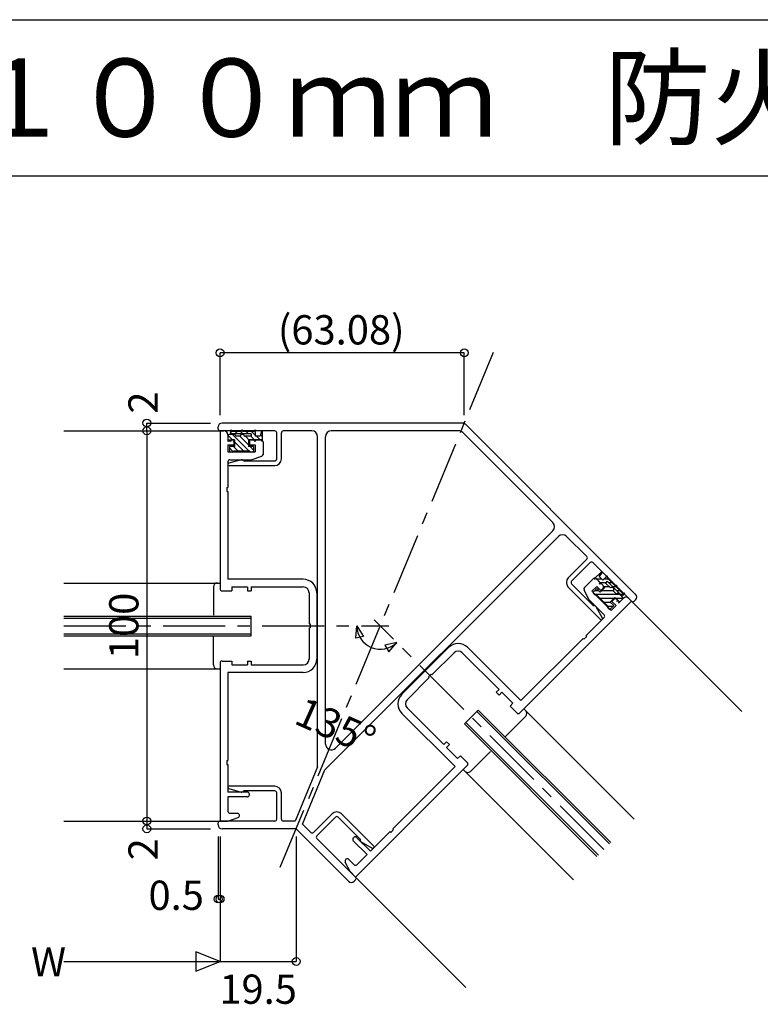
# Model space of a CAD drawing. Extents: x 5 to 956, y 5 to 1240.
# Drawn here: x 398 to 588, y 987 to 1240 of the extents above; entities that cross this region are included whole.
import ezdxf
from ezdxf.enums import TextEntityAlignment as Align

# ---------------------------------------------------------------- set-up
doc = ezdxf.new("R2010")
doc.units = 0
doc.header["$LTSCALE"] = 0.5
doc.linetypes.add('CENTER', pattern=[50.8, 31.75, -6.35, 6.35, -6.35])
for name, color, linetype in [('DANMEN', 7, 'CONTINUOUS'), ('SUNPO', 1, 'CONTINUOUS'), ('WAKU', 3, 'CONTINUOUS')]:
    doc.layers.add(name, color=color, linetype=linetype)
doc.styles.get("Standard").update_dxf_attribs({"font": 'txt.shx', "bigfont": 'extfont.shx'})

msp = doc.modelspace()

# ---------------------------------------------------------------- linework, layer by layer
at = {"layer": 'DANMEN', "color": 7, "linetype": 'CENTER'}
for p, q in [((464.56, 1022.52), (519.26, 1154.57)), ((547.49, 1027.08), (488.65, 1085.91)), ((409.14, 1084.38), (492.35, 1084.38))]:
    msp.add_line(p, q, dxfattribs=at)
at = {"layer": 'DANMEN', "color": 7, "linetype": 'CONTINUOUS'}
for p, q in [((511.31, 1136.38), (449.64, 1136.38)), ((555.62, 1092.48), (512.01, 1136.09)), ((409.14, 1134.38), (449.14, 1134.38)), ((448.64, 1134.88), (448.64, 1135.38)), ((449.14, 1134.38), (450.14, 1134.38)), ((463.14, 1134.38), (449.14, 1134.38)), ((449.14, 1134.38), (449.14, 1093.88)), ((451.14, 1133.38), (451.14, 1132.08)), ((452.3, 1132.08), (451.19, 1133.19)), ((452.64, 1133.48), (451.64, 1133.48)), ((451.79, 1134.61), (452.09, 1134.21)), ((451.79, 1134.61), (451.79, 1133.61)), ((452.18, 1133.61), (451.79, 1134.01)), ((457.14, 1133.62), (451.79, 1133.61)), ((454.49, 1134.21), (452.09, 1134.21)), ((456.61, 1129.18), (452.31, 1133.48)), ((453.59, 1133.61), (452.99, 1134.21)), ((455.01, 1133.62), (454.41, 1134.21)), ((454.79, 1134.62), (454.49, 1134.21)), ((455.09, 1134.22), (454.79, 1134.62)), ((457.84, 1134.22), (455.09, 1134.22)), ((456.42, 1133.62), (455.82, 1134.22)), ((457.14, 1133.62), (457.14, 1132.98)), ((458.14, 1133.31), (457.23, 1134.22)), ((458.14, 1134.62), (457.84, 1134.22)), ((458.14, 1134.62), (458.14, 1134.22)), ((458.14, 1134.22), (458.14, 1132.98)), ((459.72, 1134.29), (459.44, 1132.98)), ((459.94, 1132.92), (459.52, 1133.34)), ((459.94, 1134.27), (459.94, 1131.68)), ((463.64, 1127.18), (463.64, 1133.88)), ((464.84, 1127.18), (464.84, 1133.88)), ((472.64, 1134.38), (465.34, 1134.38)), ((510.27, 1134.38), (477.64, 1134.38)), ((534.4, 1110.87), (511.33, 1133.94)), ((451.14, 1132.98), (451.14, 1131.68)), ((451.14, 1132.08), (452.14, 1132.08)), ((451.44, 1132.08), (451.14, 1131.68)), ((451.2, 1131.76), (451.14, 1131.82)), ((451.14, 1130.78), (452.64, 1130.78)), ((451.14, 1130.78), (451.14, 1128.98)), ((451.44, 1132.08), (451.74, 1131.68)), ((452.04, 1132.08), (451.74, 1131.68)), ((452.84, 1132.08), (452.04, 1132.08)), ((452.64, 1131.58), (452.64, 1130.78)), ((452.84, 1132.08), (452.84, 1130.38)), ((455.2, 1129.18), (452.84, 1131.54)), ((454.34, 1132.98), (453.14, 1132.98)), ((456.44, 1130.76), (454.23, 1132.98)), ((457.14, 1132.98), (455.34, 1132.98)), ((456.54, 1132.08), (455.64, 1132.98)), ((457.84, 1132.08), (456.44, 1132.08)), ((456.44, 1132.08), (456.44, 1130.38)), ((456.64, 1131.58), (456.64, 1130.78)), ((456.64, 1130.78), (458.14, 1130.78)), ((458.14, 1131.89), (457.06, 1132.98)), ((457.14, 1132.08), (459.64, 1132.08)), ((458.14, 1131.68), (457.84, 1132.08)), ((459.44, 1132.98), (458.14, 1132.98)), ((458.14, 1132.08), (458.14, 1131.68)), ((459.64, 1132.08), (458.14, 1132.08)), ((458.14, 1130.78), (458.14, 1128.98)), ((459.37, 1132.08), (458.47, 1132.98)), ((459.64, 1132.08), (459.94, 1131.68)), ((460.14, 1131.58), (460.14, 1128.34)), ((474.14, 1048.27), (474.14, 1132.88)), ((476.14, 1054.11), (476.14, 1132.88)), ((451.14, 1128.98), (458.14, 1128.98)), ((452.84, 1130.38), (451.54, 1130.38)), ((451.54, 1130.38), (451.54, 1129.18)), ((452.51, 1129.04), (451.54, 1130.01)), ((452.24, 1128.88), (451.84, 1128.88)), ((456.74, 1129.18), (452.54, 1129.18)), ((453.79, 1129.18), (452.59, 1130.38)), ((457.74, 1130.38), (456.44, 1130.38)), ((457.74, 1129.46), (456.83, 1130.38)), ((457.44, 1128.88), (457.04, 1128.88)), ((457.74, 1130.38), (457.74, 1129.18)), ((451.14, 1126.48), (451.14, 1119.88)), ((454.55, 1126.96), (451.36, 1126.07)), ((451.64, 1126.98), (457.14, 1126.98)), ((455.14, 1126.68), (463.14, 1126.68)), ((457.14, 1126.98), (459.8, 1127.87)), ((451.44, 1125.48), (463.14, 1125.48)), ((450.84, 1119.88), (451.14, 1119.88)), ((450.84, 1119.88), (450.84, 1118.88)), ((450.84, 1118.88), (451.14, 1118.88)), ((451.14, 1118.88), (451.14, 1096.33)), ((534.4, 1108.75), (478.7, 1053.05)), ((535.82, 1107.33), (475.99, 1047.51)), ((543.1, 1102.17), (537.94, 1107.33)), ((543.1, 1101.46), (538.36, 1096.73)), ((543.95, 1100.62), (539.21, 1095.88)), ((554.56, 1090.72), (544.66, 1100.62)), ((546.84, 1098.27), (545.01, 1096.44)), ((547.01, 1098.14), (546.28, 1097.01)), ((409.14, 1095.38), (449.14, 1095.38)), ((448.44, 1095.38), (449.14, 1095.38)), ((470.44, 1096.33), (451.14, 1096.33)), ((544.8, 1096.51), (542.51, 1094.22)), ((545.51, 1096.51), (545.01, 1096.44)), ((545.06, 1096.49), (545.35, 1096.49)), ((547.27, 1094.75), (545.51, 1096.51)), ((545.51, 1096.51), (546.57, 1095.45)), ((545.53, 1096.49), (546.8, 1096.49)), ((546.06, 1097.49), (546.6, 1097.49)), ((546.28, 1097.01), (547.2, 1096.09)), ((546.57, 1095.45), (546.28, 1095.17)), ((546.53, 1095.49), (548.02, 1095.49)), ((548.08, 1096.96), (547.2, 1096.09)), ((547.61, 1096.49), (548.55, 1096.49)), ((548.36, 1095.83), (547.91, 1095.38)), ((547.91, 1095.38), (549.18, 1094.11)), ((548.36, 1097.25), (548.08, 1096.96)), ((548.36, 1097.25), (548.29, 1096.75)), ((548.29, 1096.75), (550.24, 1094.8)), ((548.36, 1095.83), (552.15, 1092.05)), ((548.7, 1095.49), (549.55, 1095.49)), ((447.44, 1094.38), (447.44, 1087.18)), ((449.64, 1093.38), (452.14, 1093.38)), ((452.14, 1094.38), (456.14, 1094.38)), ((452.14, 1094.38), (452.14, 1093.38)), ((456.14, 1094.38), (456.14, 1093.38)), ((456.14, 1093.38), (457.14, 1093.38)), ((457.14, 1094.38), (457.14, 1093.38)), ((457.14, 1094.38), (470.44, 1094.38)), ((471.94, 1092.88), (471.94, 1084.88)), ((473.89, 1092.88), (473.89, 1075.88)), ((538.36, 1094.32), (546.64, 1086.05)), ((539.21, 1095.17), (544.87, 1089.51)), ((543.67, 1091.14), (542.41, 1093.65)), ((545.65, 1094.53), (544.37, 1093.26)), ((549.32, 1088.31), (544.37, 1093.26)), ((545.65, 1093.97), (544.8, 1093.12)), ((545.17, 1093.49), (546.12, 1093.49)), ((546.71, 1093.47), (545.65, 1094.53)), ((545.65, 1093.97), (546.57, 1093.05)), ((546.28, 1095.17), (546.78, 1095.24)), ((547.77, 1094.25), (546.57, 1093.05)), ((547.27, 1094.04), (546.71, 1093.47)), ((546.78, 1095.24), (547.77, 1094.25)), ((547.01, 1093.49), (549.96, 1093.49)), ((547.53, 1094.49), (548.8, 1094.49)), ((549.7, 1094.49), (550.68, 1094.49)), ((549.89, 1093.4), (550.74, 1092.55)), ((550.24, 1094.8), (550.73, 1094.87)), ((550.73, 1094.87), (550.66, 1094.38)), ((550.66, 1094.38), (552.36, 1092.68)), ((550.7, 1093.49), (551.55, 1093.49)), ((552.85, 1092.75), (552.15, 1092.05)), ((552.85, 1092.75), (552.36, 1092.68)), ((554.56, 1090.72), (525.92, 1062.08)), ((547.56, 1087.25), (543.67, 1091.14)), ((544.8, 1092.7), (545.08, 1092.41)), ((545, 1092.49), (551.51, 1092.49)), ((545.51, 1092.41), (548.48, 1089.44)), ((546.43, 1091.49), (550.1, 1091.49)), ((547.43, 1090.49), (549.12, 1090.49)), ((550.31, 1091.71), (549.11, 1090.5)), ((549.11, 1090.5), (550.03, 1089.59)), ((550.1, 1091.21), (549.54, 1090.65)), ((550.6, 1089.59), (549.54, 1090.65)), ((550.31, 1091.71), (550.88, 1091.14)), ((550.53, 1091.49), (552.3, 1091.49)), ((551.52, 1090.5), (550.81, 1091.21)), ((550.88, 1091.14), (550.81, 1090.65)), ((551.3, 1090.72), (550.81, 1090.65)), ((552.15, 1091.14), (551.23, 1090.22)), ((551.3, 1090.72), (551.23, 1090.22)), ((551.27, 1090.49), (551.5, 1090.49)), ((551.45, 1092.55), (552.15, 1091.85)), ((552.44, 1091.42), (551.52, 1090.5)), ((551.7, 1092.49), (552.59, 1092.49)), ((554.56, 1090.72), (553.85, 1091.42)), ((582.84, 1062.43), (554.56, 1090.72)), ((555.62, 1091.07), (555.26, 1090.72)), ((547.11, 1086.41), (545.49, 1089.29)), ((548.43, 1089.49), (549.94, 1089.49)), ((548.48, 1089.02), (548.76, 1088.74)), ((550.03, 1089.59), (549.18, 1088.74)), ((550.6, 1089.59), (549.32, 1088.31)), ((409.14, 1086.88), (457.14, 1086.88)), ((409.14, 1086.38), (457.14, 1086.38)), ((457.14, 1081.88), (457.14, 1086.88)), ((547.56, 1086.54), (542.89, 1081.88)), ((471.94, 1084.88), (472.24, 1084.88)), ((471.94, 1083.88), (471.94, 1075.88)), ((471.94, 1083.88), (472.24, 1083.88)), ((472.24, 1084.88), (472.24, 1083.88)), ((409.14, 1082.38), (457.14, 1082.38)), ((409.14, 1081.88), (457.14, 1081.88)), ((447.44, 1074.38), (447.44, 1081.88)), ((542.18, 1081.17), (526.24, 1065.23)), ((542.39, 1080.96), (542.18, 1081.17)), ((543.1, 1081.67), (542.39, 1080.96)), ((543.1, 1081.67), (542.89, 1081.88)), ((507.71, 1078.87), (495.69, 1066.85)), ((512.59, 1078.87), (526.24, 1065.23)), ((449.64, 1075.38), (452.14, 1075.38)), ((452.14, 1075.38), (452.14, 1074.38)), ((456.14, 1075.38), (457.14, 1075.38)), ((456.14, 1075.38), (456.14, 1074.38)), ((457.14, 1075.38), (457.14, 1074.38)), ((509.09, 1077.49), (503.43, 1071.84)), ((520.62, 1068.09), (511.21, 1077.49)), ((409.14, 1073.38), (449.14, 1073.38)), ((448.44, 1073.38), (449.14, 1073.38)), ((449.14, 1074.88), (449.14, 1034.38)), ((452.14, 1074.38), (456.14, 1074.38)), ((457.14, 1074.38), (470.44, 1074.38)), ((470.44, 1072.43), (451.14, 1072.43)), ((451.14, 1072.43), (451.14, 1049.88)), ((502.73, 1071.13), (497.07, 1065.47)), ((503.22, 1072.05), (502.51, 1071.34)), ((502.73, 1071.13), (502.51, 1071.34)), ((503.43, 1071.84), (503.22, 1072.05)), ((520.62, 1068.09), (519.91, 1067.38)), ((520.62, 1066.67), (519.91, 1067.38)), ((521.32, 1067.38), (520.62, 1066.67)), ((524.15, 1064.55), (521.32, 1067.38)), ((506.47, 1053.95), (497.07, 1063.35)), ((515.31, 1062.79), (511.78, 1059.25)), ((549.25, 1028.84), (515.31, 1062.79)), ((524.15, 1064.55), (523.44, 1063.85)), ((525.21, 1062.08), (523.44, 1063.85)), ((527.47, 1062.64), (526.98, 1063.14)), ((555.26, 1034.86), (526.98, 1063.14)), ((495.69, 1061.97), (509.34, 1048.33)), ((548.9, 1028.49), (514.96, 1062.43)), ((527.47, 1061.23), (522.17, 1055.93)), ((545.72, 1025.31), (511.78, 1059.25)), ((546.07, 1025.66), (512.13, 1059.6)), ((507.18, 1054.65), (506.47, 1053.95)), ((507.89, 1053.95), (507.18, 1054.65)), ((507.89, 1053.95), (507.18, 1053.24)), ((510.01, 1050.41), (507.18, 1053.24)), ((450.84, 1049.88), (451.14, 1049.88)), ((450.84, 1049.88), (450.84, 1048.88)), ((510.72, 1051.12), (510.01, 1050.41)), ((512.48, 1049.35), (510.72, 1051.12)), ((513.33, 1047.09), (518.42, 1052.18)), ((450.84, 1048.88), (451.14, 1048.88)), ((451.14, 1048.88), (451.14, 1041.78)), ((474.14, 1048.27), (468.39, 1034.38)), ((470.24, 1033.61), (475.99, 1047.51)), ((512.48, 1048.64), (483.85, 1020.01)), ((509.34, 1048.33), (493.39, 1032.38)), ((511.92, 1047.09), (511.42, 1047.58)), ((539.71, 1019.3), (511.42, 1047.58)), ((451.36, 1042.69), (454.55, 1041.8)), ((463.14, 1043.28), (451.44, 1043.28)), ((456.14, 1041.78), (451.14, 1041.78)), ((456.14, 1040.58), (451.14, 1040.58)), ((451.14, 1040.58), (451.14, 1036.88)), ((463.14, 1042.08), (455.14, 1042.08)), ((456.64, 1041.08), (456.64, 1041.28)), ((463.64, 1034.88), (463.64, 1041.58)), ((464.84, 1034.88), (464.84, 1041.58)), ((451.14, 1034.38), (453.75, 1035.25)), ((451.64, 1036.38), (453.56, 1036.38)), ((477.84, 1036.2), (473.1, 1031.46)), ((478.68, 1035.35), (473.95, 1030.61)), ((485.05, 1029.69), (479.39, 1035.35)), ((488.51, 1027.93), (480.24, 1036.2)), ((409.14, 1034.38), (449.14, 1034.38)), ((448.64, 1033.38), (448.64, 1033.88)), ((449.14, 1034.38), (451.14, 1034.38)), ((463.14, 1034.38), (449.14, 1034.38)), ((468.64, 1032.38), (449.64, 1032.38)), ((468.39, 1034.38), (465.34, 1034.38)), ((482.08, 1018.95), (468.64, 1032.38)), ((472.39, 1031.46), (470.24, 1033.61)), ((493.6, 1032.17), (492.9, 1031.46)), ((493.6, 1032.17), (493.39, 1032.38)), ((483.85, 1020.01), (473.95, 1029.91)), ((483.28, 1030.05), (483.42, 1030.19)), ((484.13, 1030.19), (487.66, 1026.65)), ((492.69, 1031.67), (487.66, 1026.65)), ((492.9, 1031.46), (492.69, 1031.67)), ((483.28, 1029.34), (486.82, 1025.8)), ((485.27, 1029.07), (488.15, 1027.45)), ((486.82, 1025.8), (484.2, 1023.19)), ((482.43, 1021.42), (481.21, 1023.87)), ((483.49, 1023.19), (482.14, 1024.54)), ((483.85, 1020.01), (482.43, 1021.42)), ((512.13, 991.72), (483.85, 1020.01)), ((483.85, 1019.3), (483.49, 1018.95))]:
    msp.add_line(p, q, dxfattribs=at)
for centre, radius, start, end in [((449.64, 1135.38), 1, 90.0002, 180), ((511.31, 1135.38), 1, 44.9997, 89.9995), ((449.14, 1134.88), 0.5, 180, 269.9998), ((450.14, 1133.38), 1, 360, 90), ((451.64, 1132.98), 0.5, 90, 180), ((452.64, 1132.98), 0.5, 0, 90), ((454.84, 1132.98), 0.5, 0, 180), ((459.83, 1134.27), 0.111, 0, 167.9053), ((463.14, 1133.88), 0.5, 0, 89.9983), ((465.34, 1133.88), 0.5, 89.9983, 180), ((472.64, 1132.88), 1.5, 0.0001, 90.0001), ((477.64, 1132.88), 1.5, 90.0002, 180), ((510.27, 1132.88), 1.5, 45, 89.9999), ((452.14, 1131.58), 0.5, 360, 90), ((457.14, 1131.58), 0.5, 90, 180), ((459.64, 1131.58), 0.5, 360, 90), ((451.84, 1129.18), 0.3, 180, 270), ((452.24, 1129.18), 0.3, 270, 0), ((457.04, 1129.18), 0.3, 180, 270), ((457.44, 1129.18), 0.3, 270, 0), ((459.64, 1128.34), 0.5, 288.4344, 359.9983), ((451.64, 1126.48), 0.5, 90, 180), ((451.44, 1125.78), 0.3, 105.6424, 270), ((454.69, 1126.48), 0.5, 23.5783, 105.6423), ((463.14, 1127.18), 0.5, 270, 360), ((463.14, 1127.18), 1.7, 270, 360), ((533.34, 1109.81), 1.5, 314.9998, 44.9998), ((536.88, 1106.27), 1.5, 45.0003, 135.0001), ((542.75, 1101.82), 0.5, 315.0009, 45.0009), ((544.3, 1100.26), 0.5, 45.0006, 134.9993), ((546.92, 1098.2), 0.111, 327.0947, 135), ((448.44, 1094.38), 1, 90, 180), ((470.44, 1092.88), 3.45, 360, 90), ((539.57, 1095.52), 1.7, 135, 225), ((539.57, 1095.52), 0.5, 135, 225), ((545.15, 1096.16), 0.5, 45, 135), ((449.64, 1093.88), 0.5, 180, 270), ((470.44, 1092.88), 1.5, 360, 90), ((542.86, 1093.87), 0.5, 135.0017, 206.5656), ((545.01, 1092.91), 0.3, 135, 225), ((546.92, 1094.39), 0.5, 315, 45), ((549.54, 1093.76), 0.5, 315, 135), ((545.29, 1092.63), 0.3, 225, 315), ((550.46, 1090.86), 0.5, 45, 135), ((551.09, 1092.2), 0.5, 45, 135), ((551.8, 1091.49), 0.5, 315, 45), ((553.14, 1090.72), 1, 45, 135), ((554.91, 1091.07), 0.5, 224.9999, 314.9998), ((554.91, 1091.78), 1, 314.9998, 44.9998), ((545.05, 1089.05), 0.5, 29.3577, 111.4217), ((548.69, 1089.23), 0.3, 135, 225), ((548.97, 1088.95), 0.3, 225, 315), ((546.85, 1086.26), 0.3, 225, 29.3576), ((547.2, 1086.9), 0.5, 315, 45), ((510.15, 1076.43), 3.45, 45, 135), ((510.15, 1076.43), 1.5, 45, 135), ((449.64, 1074.88), 0.5, 90, 180), ((470.44, 1075.88), 3.45, 270, 360), ((470.44, 1075.88), 1.5, 270, 360), ((448.44, 1074.38), 1, 180, 270), ((498.13, 1064.41), 3.45, 135, 225), ((498.13, 1064.41), 1.5, 135, 225), ((526.77, 1061.94), 1, 315, 45), ((525.57, 1062.43), 0.5, 225, 315), ((477.64, 1054.11), 1.5, 179.9997, 315), ((512.13, 1049), 0.5, 315, 45), ((512.63, 1047.8), 1, 225.0001, 315), ((451.44, 1042.98), 0.3, 90.0001, 254.3576), ((463.14, 1041.58), 1.7, 0.0001, 90.0001), ((454.69, 1042.28), 0.5, 254.3577, 336.4217), ((456.14, 1041.28), 0.5, 0.0017, 90), ((456.14, 1041.08), 0.5, 270, 0.0017), ((463.14, 1041.58), 0.5, 0.0001, 90.0001), ((451.64, 1036.88), 0.5, 180, 270), ((453.56, 1035.8), 0.581, 288.435, 90), ((463.14, 1034.88), 0.5, 270, 0.0002), ((465.34, 1034.88), 0.5, 179.9997, 270), ((479.04, 1035), 1.7, 44.9999, 134.9999), ((479.04, 1035), 0.5, 44.9999, 134.9999), ((449.14, 1033.88), 0.5, 89.9991, 179.9996), ((449.64, 1033.38), 1, 180, 269.9998), ((472.75, 1031.81), 0.5, 224.9996, 315.0016), ((474.3, 1030.26), 0.5, 134.9983, 225.0002), ((483.63, 1029.69), 0.5, 134.9983, 225), ((483.78, 1029.83), 0.5, 45, 134.9983), ((485.51, 1029.51), 0.5, 158.5783, 240.6423), ((488.3, 1027.71), 0.3, 240.6424, 44.9999), ((481.73, 1024.13), 0.581, 45, 206.565), ((483.85, 1023.54), 0.5, 225, 315), ((483.49, 1019.65), 0.5, 314.9998, 44.9998), ((482.79, 1019.65), 1, 224.9999, 314.9998)]:
    msp.add_arc(centre, radius, start, end, dxfattribs=at)
at = {"layer": 'SUNPO', "color": 1, "linetype": 'CONTINUOUS'}
for p, q in [((449.14, 1138.38), (449.14, 1154.38)), ((511.72, 1154.38), (449.14, 1154.38)), ((511.72, 1138.38), (511.72, 1154.38)), ((430.37, 1134.38), (430.37, 1136.38)), ((430.37, 1136.38), (446.64, 1136.38)), ((430.37, 1134.38), (430.37, 1034.38)), ((430.37, 1034.38), (430.37, 1032.38)), ((430.37, 1032.38), (446.64, 1032.38)), ((448.64, 1030.38), (448.64, 1014.38)), ((449.14, 1030.38), (449.14, 998.38)), ((468.64, 1030.38), (468.64, 998.38)), ((448.64, 1014.38), (449.14, 1014.38)), ((409.14, 998.38), (449.14, 998.38)), ((449.14, 998.38), (468.64, 998.38))]:
    msp.add_line(p, q, dxfattribs=at)
for points in [[(483.95, 1081.23), (484.19, 1084.38), (485.89, 1081.71)], [(492.36, 1077.74), (494.42, 1080.14), (491.33, 1079.46)]]:
    msp.add_lwpolyline(points, close=True, dxfattribs=at)
at = {"layer": 'SUNPO', "color": 1}
msp.add_lwpolyline([(449.14, 998.38), (442.89, 1000.88), (442.89, 995.88)], close=True, dxfattribs=at)
for centre in [(449.14, 1154.38), (511.72, 1154.38), (430.37, 1136.38), (430.37, 1134.38), (430.37, 1034.38), (430.37, 1032.38), (448.64, 1014.38), (449.14, 1014.38), (468.64, 998.38)]:
    msp.add_circle(centre, 1, dxfattribs=at)
at = {"layer": 'SUNPO', "color": 1, "linetype": 'CONTINUOUS'}
msp.add_arc((490.18, 1084.38), 6, 180, 315.0001, dxfattribs=at)
at = {"layer": 'WAKU', "color": 3}
for p, q in [((5, 1239.77), (956.43, 1239.77)), ((5, 1199.77), (956.43, 1199.77))]:
    msp.add_line(p, q, dxfattribs=at)

# ---------------------------------------------------------------- texts
at = {"layer": 'SUNPO', "color": 1}
for s, p in [('(63.08)', (480.18, 1156.53)), ('W', (405.18, 994.53)), ('19.5', (458.89, 987.53))]:
    msp.add_text(s, height=7.5, dxfattribs=at).set_placement(p, align=Align.CENTER)
for p in [(430.37, 1141.63), (430.37, 1027.13)]:
    msp.add_text('2', height=7.5, rotation=90, dxfattribs=at).set_placement(p, align=Align.MIDDLE)
for s, rotation, p in [('100', 90, (428.22, 1084.38)), ('135°', 336, (477.23, 1055.29))]:
    msp.add_text(s, height=7.5, rotation=rotation, dxfattribs=at).set_placement(p, align=Align.CENTER)
msp.add_text('0.5', height=7.5, dxfattribs=at).set_placement((437.89, 1014.38), align=Align.MIDDLE)
at = {"layer": 'WAKU', "color": 3}
msp.add_text('角度自在方立\u3000１００ｍｍ\u3000防火戸\u3000非防火戸', height=20, dxfattribs=at).set_placement((192.85, 1219.77), align=Align.MIDDLE_LEFT)

doc.saveas('drawing.dxf')
